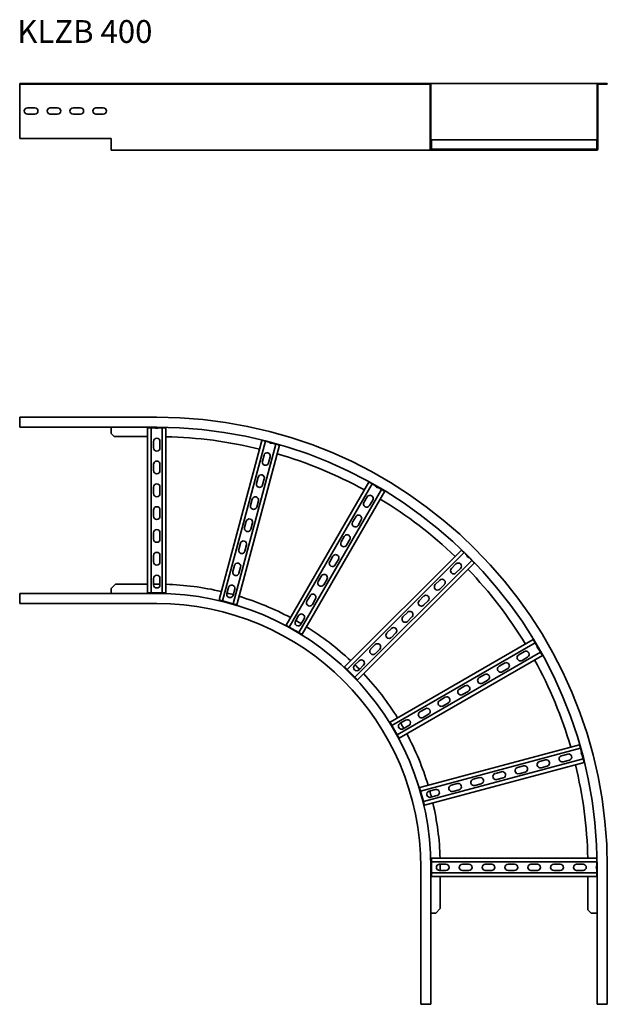
# Model space of a CAD drawing. Units: millimetres. Extents: x 7081 to 8367, y 7315 to 9472.
import ezdxf

# ---------------------------------------------------------------- set-up
doc = ezdxf.new("R2010")
doc.units = ezdxf.units.MM
doc.layers.add('Symbols(DIN)', color=7, linetype='Continuous', lineweight=18)
doc.layers.add('Visible Edges(DIN)', color=7, linetype='Continuous', lineweight=35)
doc.styles.add('vergokan 3 rood', font='isocpeur.ttf')

msp = doc.modelspace()

# ---------------------------------------------------------------- linework, layer by layer
at = {"layer": 'Visible Edges(DIN)'}
for p, q in [((7081.3, 9331.4), (7081.3, 9332.9)), ((7081.3, 9332.9), (7381.3, 9332.9)), ((7081.3, 9331.4), (7381.3, 9331.4)), ((7081.3, 9331.4), (7081.3, 9330.4)), ((7081.3, 9211.9), (7081.3, 9330.4)), ((7959.3, 9332.9), (7381.3, 9332.9)), ((7959.3, 9331.4), (7381.3, 9331.4)), ((7978.8, 9332.9), (7959.3, 9332.9)), ((7959.3, 9331.4), (7959.3, 9332.9)), ((7959.3, 9331.4), (7978.8, 9331.4)), ((8347.8, 9332.9), (7978.8, 9332.9)), ((7979.8, 9330.4), (7979.8, 9211.9)), ((7981.3, 9211.9), (7981.3, 9330.4)), ((8345.3, 9330.4), (8345.3, 9211.9)), ((8346.8, 9211.9), (8346.8, 9330.4)), ((8347.8, 9332.9), (8367.3, 9332.9)), ((8347.8, 9331.4), (8367.3, 9331.4)), ((8367.3, 9332.9), (8367.3, 9331.4)), ((7098.3, 9279.4), (7114.3, 9279.4)), ((7148.3, 9279.4), (7164.3, 9279.4)), ((7198.3, 9279.4), (7214.3, 9279.4)), ((7248.3, 9279.4), (7264.3, 9279.4)), ((7114.3, 9265.4), (7098.3, 9265.4)), ((7164.3, 9265.4), (7148.3, 9265.4)), ((7214.3, 9265.4), (7198.3, 9265.4)), ((7264.3, 9265.4), (7248.3, 9265.4)), ((7081.3, 9211.9), (7281.3, 9211.9)), ((7281.3, 9211.9), (7281.3, 9189.4)), ((7979.8, 9211.9), (7981.3, 9211.9)), ((7979.8, 9189.4), (7979.8, 9211.9)), ((7981.3, 9211.9), (7981.3, 9189.4)), ((8345.3, 9189.4), (8345.3, 9211.9)), ((8345.3, 9211.9), (8346.8, 9211.9)), ((8346.8, 9211.9), (8346.8, 9189.4)), ((7281.3, 9186.9), (7281.3, 9189.4)), ((7981.3, 9209.4), (7982.3, 9209.4)), ((7982.3, 9209.4), (8344.3, 9209.4)), ((7982.3, 9209.4), (7982.3, 9207.2)), ((7982.3, 9190.7), (7982.3, 9207.2)), ((7982.3, 9190.7), (7982.3, 9188.4)), ((7982.3, 9188.4), (7992.1, 9188.4)), ((7992.1, 9188.4), (8001.8, 9188.4)), ((7992.1, 9186.9), (7992.1, 9188.4)), ((8001.8, 9188.4), (8001.8, 9186.9)), ((8001.8, 9188.4), (8324.8, 9188.4)), ((8331.8, 9188.4), (8324.8, 9188.4)), ((8324.8, 9188.4), (8324.8, 9186.9)), ((8331.8, 9186.9), (8331.8, 9188.4)), ((8331.8, 9188.4), (8344.3, 9188.4)), ((8344.3, 9209.4), (8344.3, 9207.2)), ((8344.3, 9190.7), (8344.3, 9207.2)), ((8344.3, 9190.7), (8344.3, 9188.4)), ((7281.3, 9186.9), (7381.3, 9186.9)), ((7982.3, 9186.9), (7381.3, 9186.9)), ((7992.1, 9186.9), (7982.3, 9186.9)), ((8001.8, 9186.9), (7992.1, 9186.9)), ((8324.8, 9186.9), (8001.8, 9186.9)), ((8324.8, 9186.9), (8331.8, 9186.9)), ((8344.3, 9186.9), (8331.8, 9186.9)), ((7081.3, 8601.5), (7381.3, 8601.5)), ((7081.3, 8582), (7081.3, 8601.5)), ((7081.3, 8582), (7081.3, 8579.5)), ((7081.3, 8579.5), (7381.3, 8579.5)), ((7281.3, 8579.5), (7281.3, 8578.5)), ((7281.3, 8578.5), (7281.3, 8566)), ((7288.3, 8559), (7281.3, 8566)), ((7361.3, 8216.5), (7361.3, 8578.5)), ((7361.3, 8578.5), (7363.6, 8578.5)), ((7369.3, 8578.5), (7363.6, 8578.5)), ((7369.3, 8578.5), (7377.7, 8578.5)), ((7369.3, 8578.5), (7369.3, 8216.5)), ((7384.9, 8578.5), (7393.3, 8578.5)), ((7399.1, 8578.5), (7393.3, 8578.5)), ((7393.3, 8578.5), (7393.3, 8216.5)), ((7399.1, 8578.5), (7401.3, 8578.5)), ((7401.3, 8216.5), (7401.3, 8578.5)), ((7288.3, 8559), (7361.3, 8559)), ((7374.3, 8534.5), (7374.3, 8548.5)), ((7388.3, 8548.5), (7388.3, 8534.5)), ((7517.6, 8201.2), (7611.3, 8550.9)), ((7619, 8548.8), (7525.3, 8199.1)), ((7642.2, 8542.6), (7548.5, 8192.9)), ((7611.3, 8550.9), (7613.4, 8550.3)), ((7619, 8548.8), (7613.4, 8550.3)), ((7619, 8548.8), (7627.1, 8546.6)), ((7634.1, 8544.8), (7642.2, 8542.6)), ((7647.7, 8541.1), (7642.2, 8542.6)), ((7556.2, 8190.8), (7649.9, 8540.5)), ((7647.7, 8541.1), (7649.9, 8540.5)), ((7374.3, 8484.5), (7374.3, 8498.5)), ((7388.3, 8498.5), (7388.3, 8484.5)), ((7612.4, 8505), (7616, 8518.5)), ((7629.6, 8514.9), (7625.9, 8501.4)), ((7599.5, 8456.7), (7603.1, 8470.2)), ((7616.6, 8466.6), (7613, 8453.1)), ((7664.5, 8146), (7845.5, 8459.5)), ((7852.4, 8455.5), (7671.4, 8142)), ((7845.5, 8459.5), (7847.5, 8458.4)), ((7852.4, 8455.5), (7847.5, 8458.4)), ((7852.4, 8455.5), (7859.7, 8451.3)), ((7374.3, 8434.5), (7374.3, 8448.5)), ((7388.3, 8448.5), (7388.3, 8434.5)), ((7873.2, 8443.5), (7692.2, 8130)), ((7699.2, 8126), (7880.2, 8439.5)), ((7866, 8447.7), (7873.2, 8443.5)), ((7878.2, 8440.6), (7873.2, 8443.5)), ((7878.2, 8440.6), (7880.2, 8439.5)), ((7586.5, 8408.4), (7590.2, 8421.9)), ((7603.7, 8418.3), (7600.1, 8404.8)), ((7834.8, 8414.9), (7841.8, 8427)), ((7853.9, 8420), (7846.9, 8407.9)), ((7374.3, 8384.5), (7374.3, 8398.5)), ((7388.3, 8398.5), (7388.3, 8384.5)), ((7573.6, 8360.1), (7577.2, 8373.6)), ((7590.7, 8370), (7587.1, 8356.5)), ((7809.8, 8371.6), (7816.8, 8383.7)), ((7828.9, 8376.7), (7821.9, 8364.6)), ((7374.3, 8334.5), (7374.3, 8348.5)), ((7388.3, 8348.5), (7388.3, 8334.5)), ((7784.8, 8328.3), (7791.8, 8340.4)), ((7803.9, 8333.4), (7796.9, 8321.3)), ((7560.7, 8311.8), (7564.3, 8325.3)), ((7577.8, 8321.7), (7574.2, 8308.2)), ((7792.2, 8054.6), (8048.1, 8310.6)), ((8053.8, 8304.9), (7797.8, 8049)), ((8048.1, 8310.6), (8049.7, 8309)), ((8053.8, 8304.9), (8049.7, 8309)), ((8053.8, 8304.9), (8059.7, 8299)), ((7374.3, 8284.5), (7374.3, 8298.5)), ((7388.3, 8298.5), (7388.3, 8284.5)), ((7759.8, 8285), (7766.8, 8297.1)), ((7778.9, 8290.1), (7771.9, 8278)), ((8070.8, 8288), (7814.8, 8032)), ((8064.8, 8293.9), (8070.8, 8288)), ((8074.8, 8283.9), (8070.8, 8288)), ((8074.8, 8283.9), (8076.4, 8282.3)), ((7547.7, 8263.5), (7551.3, 8277)), ((7564.9, 8273.4), (7561.2, 8259.9)), ((7820.4, 8026.3), (8076.4, 8282.3)), ((8026.2, 8270.3), (8036.1, 8280.2)), ((8046, 8270.3), (8036.1, 8260.4)), ((7374.3, 8234.5), (7374.3, 8248.5)), ((7388.3, 8248.5), (7388.3, 8234.5)), ((7734.8, 8241.7), (7741.8, 8253.8)), ((7753.9, 8246.8), (7746.9, 8234.7)), ((7990.9, 8234.9), (8000.8, 8244.8)), ((7291.1, 8236), (7281.3, 8226.2)), ((7281.3, 8226.2), (7281.3, 8216.5)), ((7291.1, 8236), (7361.3, 8236)), ((7374.3, 8236), (7381.3, 8236)), ((7534.8, 8215.2), (7538.4, 8228.7)), ((7551.9, 8225.1), (7548.3, 8211.6)), ((8010.7, 8234.9), (8000.8, 8225)), ((7381.3, 8215.5), (7081.3, 8215.5)), ((7081.3, 8213), (7081.3, 8215.5)), ((7081.3, 8213), (7081.3, 8193.5)), ((7281.3, 8216.5), (7281.3, 8215.5)), ((7361.3, 8216.5), (7363.6, 8216.5)), ((7369.3, 8216.5), (7363.6, 8216.5)), ((7393.3, 8216.5), (7369.3, 8216.5)), ((7399.1, 8216.5), (7393.3, 8216.5)), ((7399.1, 8216.5), (7401.3, 8216.5)), ((7517.6, 8201.2), (7519.7, 8200.6)), ((7525.3, 8199.1), (7519.7, 8200.6)), ((7548.5, 8192.9), (7525.3, 8199.1)), ((7709.8, 8198.4), (7716.8, 8210.5)), ((7728.9, 8203.5), (7721.9, 8191.4)), ((7955.5, 8199.6), (7965.4, 8209.5)), ((7975.3, 8199.6), (7965.4, 8189.7)), ((7081.3, 8193.5), (7381.3, 8193.5)), ((7554, 8191.4), (7548.5, 8192.9)), ((7554, 8191.4), (7556.2, 8190.8)), ((7684.8, 8155.1), (7691.8, 8167.2)), ((7703.9, 8160.2), (7696.9, 8148.1)), ((7920.1, 8164.2), (7930, 8174.1)), ((7939.9, 8164.2), (7930, 8154.3)), ((7664.5, 8146), (7666.5, 8144.9)), ((7671.4, 8142), (7666.5, 8144.9)), ((7692.2, 8130), (7671.4, 8142)), ((7884.8, 8128.9), (7894.7, 8138.8)), ((7697.2, 8127.1), (7692.2, 8130)), ((7697.2, 8127.1), (7699.2, 8126)), ((7891.8, 7933.3), (8205.3, 8114.3)), ((7904.6, 8128.9), (7894.7, 8119)), ((8205.3, 8114.3), (8206.4, 8112.4)), ((8209.3, 8107.4), (8206.4, 8112.4)), ((7849.4, 8093.5), (7859.3, 8103.4)), ((7869.2, 8093.5), (7859.3, 8083.6)), ((8209.3, 8107.4), (7895.8, 7926.4)), ((8209.3, 8107.4), (8213.5, 8100.1)), ((8217.1, 8093.9), (8221.3, 8086.6)), ((7814.1, 8058.1), (7824, 8068)), ((8221.3, 8086.6), (7907.8, 7905.6)), ((7911.8, 7898.7), (8225.3, 8079.7)), ((8173.7, 8081.1), (8185.8, 8088.1)), ((8192.8, 8075.9), (8180.7, 8068.9)), ((8224.2, 8081.6), (8221.3, 8086.6)), ((8224.2, 8081.6), (8225.3, 8079.7)), ((7792.2, 8054.6), (7793.8, 8053)), ((7797.8, 8049), (7793.8, 8053)), ((7814.8, 8032), (7797.8, 8049)), ((7833.9, 8058.1), (7824, 8048.2)), ((8130.4, 8056.1), (8142.5, 8063.1)), ((8149.5, 8050.9), (8137.4, 8043.9)), ((7818.9, 8027.9), (7814.8, 8032)), ((7818.9, 8027.9), (7820.4, 8026.3)), ((8087.1, 8031.1), (8099.2, 8038.1)), ((8106.2, 8025.9), (8094.1, 8018.9)), ((8043.8, 8006.1), (8055.9, 8013.1)), ((8000.5, 7981.1), (8012.6, 7988.1)), ((8062.9, 8000.9), (8050.8, 7993.9)), ((7957.2, 7956.1), (7969.3, 7963.1)), ((8019.6, 7975.9), (8007.5, 7968.9)), ((7913.9, 7931.1), (7926, 7938.1)), ((7976.3, 7950.9), (7964.2, 7943.9)), ((7891.8, 7933.3), (7892.9, 7931.4)), ((7895.8, 7926.4), (7892.9, 7931.4)), ((7907.8, 7905.6), (7895.8, 7926.4)), ((7933, 7925.9), (7920.9, 7918.9)), ((7910.7, 7900.6), (7907.8, 7905.6)), ((7910.7, 7900.6), (7911.8, 7898.7)), ((7956.7, 7790.4), (8306.3, 7884.1)), ((8308.4, 7876.3), (7958.7, 7782.6)), ((8306.3, 7884.1), (8306.9, 7881.9)), ((8308.4, 7876.3), (8306.9, 7881.9)), ((8308.4, 7876.3), (8310.6, 7868.2)), ((8314.6, 7853.2), (7965, 7759.5)), ((8267.2, 7860.1), (8280.7, 7863.7)), ((8312.5, 7861.3), (8314.6, 7853.2)), ((8316.1, 7847.6), (8314.6, 7853.2)), ((7967, 7751.7), (8316.7, 7845.4)), ((8170.6, 7834.2), (8184.1, 7837.9)), ((8218.9, 7847.2), (8232.4, 7850.8)), ((8236.1, 7837.3), (8222.5, 7833.7)), ((8284.4, 7850.2), (8270.8, 7846.6)), ((8316.1, 7847.6), (8316.7, 7845.4)), ((8074, 7808.4), (8087.5, 7812)), ((8122.3, 7821.3), (8135.8, 7824.9)), ((8139.5, 7811.4), (8125.9, 7807.8)), ((8187.8, 7824.3), (8174.2, 7820.7)), ((7956.7, 7790.4), (7957.3, 7788.2)), ((7958.7, 7782.6), (7957.3, 7788.2)), ((8025.7, 7795.4), (8039.2, 7799)), ((8091.2, 7798.5), (8077.6, 7794.8)), ((7965, 7759.5), (7958.7, 7782.6)), ((7977.4, 7782.5), (7991, 7786.1)), ((7994.6, 7772.6), (7981.1, 7768.9)), ((8042.9, 7785.5), (8029.3, 7781.9)), ((7966.4, 7753.9), (7965, 7759.5)), ((7966.4, 7753.9), (7967, 7751.7)), ((7982.3, 7635.5), (8344.3, 7635.5)), ((7982.3, 7635.5), (7982.3, 7633.2)), ((8344.3, 7635.5), (8344.3, 7633.2)), ((7959.3, 7315.5), (7959.3, 7615.5)), ((7981.3, 7315.5), (7981.3, 7615.5)), ((7982.3, 7627.5), (7982.3, 7633.2)), ((7982.3, 7603.5), (7982.3, 7627.5)), ((8344.3, 7627.5), (7982.3, 7627.5)), ((8000.3, 7622.5), (8014.3, 7622.5)), ((8001.8, 7608.5), (8001.8, 7615.5)), ((8050.3, 7622.5), (8064.3, 7622.5)), ((8100.3, 7622.5), (8114.3, 7622.5)), ((8150.3, 7622.5), (8164.3, 7622.5)), ((8200.3, 7622.5), (8214.3, 7622.5)), ((8250.3, 7622.5), (8264.3, 7622.5)), ((8300.3, 7622.5), (8314.3, 7622.5)), ((8344.3, 7627.5), (8344.3, 7633.2)), ((8344.3, 7627.5), (8344.3, 7619.1)), ((8345.3, 7615.5), (8345.3, 7315.5)), ((8367.3, 7315.5), (8367.3, 7615.5)), ((7982.3, 7597.7), (7982.3, 7603.5)), ((8344.3, 7603.5), (7982.3, 7603.5)), ((7982.3, 7597.7), (7982.3, 7595.5)), ((7982.3, 7595.5), (8344.3, 7595.5)), ((8014.3, 7608.5), (8000.3, 7608.5)), ((8001.8, 7525.2), (8001.8, 7595.5)), ((8064.3, 7608.5), (8050.3, 7608.5)), ((8114.3, 7608.5), (8100.3, 7608.5)), ((8164.3, 7608.5), (8150.3, 7608.5)), ((8214.3, 7608.5), (8200.3, 7608.5)), ((8264.3, 7608.5), (8250.3, 7608.5)), ((8314.3, 7608.5), (8300.3, 7608.5)), ((8324.8, 7522.5), (8324.8, 7595.5)), ((8344.3, 7611.9), (8344.3, 7603.5)), ((8344.3, 7597.7), (8344.3, 7603.5)), ((8344.3, 7597.7), (8344.3, 7595.5)), ((7981.3, 7515.5), (7982.3, 7515.5)), ((7982.3, 7515.5), (7992.1, 7515.5)), ((7992.1, 7515.5), (8001.8, 7525.2)), ((8331.8, 7515.5), (8324.8, 7522.5)), ((8331.8, 7515.5), (8344.3, 7515.5)), ((8344.3, 7515.5), (8345.3, 7515.5)), ((7978.8, 7315.5), (7959.3, 7315.5)), ((7978.8, 7315.5), (7981.3, 7315.5)), ((8347.8, 7315.5), (8345.3, 7315.5)), ((8347.8, 7315.5), (8367.3, 7315.5))]:
    msp.add_line(p, q, dxfattribs=at)
for centre, radius, start, end in [((7978.8, 9330.4), 2.5, 0, 90), ((7978.8, 9330.4), 1, 0, 90), ((8347.8, 9330.4), 2.5, 90, 180), ((8347.8, 9330.4), 1, 90, 180), ((7098.3, 9272.4), 7, 90, 270), ((7114.3, 9272.4), 7, 270, 90), ((7148.3, 9272.4), 7, 90, 270), ((7164.3, 9272.4), 7, 270, 90), ((7198.3, 9272.4), 7, 90, 270), ((7214.3, 9272.4), 7, 270, 90), ((7248.3, 9272.4), 7, 90, 270), ((7264.3, 9272.4), 7, 270, 90), ((7982.3, 9189.4), 2.5, 180, 270), ((7982.3, 9189.4), 1, 180, 270), ((8344.3, 9189.4), 2.5, 270, 0), ((8344.3, 9189.4), 1, 270, 0), ((7381.3, 7615.5), 986, 0, 90), ((7381.3, 8584.5), 7, 238.9973, 301.0027), ((7381.3, 7615.5), 964, 0, 90), ((7381.3, 8548.5), 7, 0, 180), ((7381.3, 7615.5), 943.5, 76.2146, 88.7854), ((7632.1, 8551.5), 7, 223.9973, 286.0027), ((7381.3, 8534.5), 7, 180, 0), ((7622.8, 8516.7), 7, 345, 165), ((7381.3, 7615.5), 943.5, 61.2146, 73.7854), ((7381.3, 8498.5), 7, 0, 180), ((7619.2, 8503.2), 7, 165, 345), ((7381.3, 8484.5), 7, 180, 0), ((7381.3, 8448.5), 7, 0, 180), ((7606.2, 8454.9), 7, 165, 345), ((7609.9, 8468.4), 7, 345, 165), ((7381.3, 8434.5), 7, 180, 0), ((7865.8, 8454.7), 7, 208.9973, 271.0027), ((7596.9, 8420.1), 7, 345, 165), ((7840.8, 8411.4), 7, 150, 330), ((7847.8, 8423.5), 7, 330, 150), ((7381.3, 7615.5), 943.5, 46.2146, 58.7854), ((7381.3, 8398.5), 7, 0, 180), ((7593.3, 8406.6), 7, 165, 345), ((7381.3, 8384.5), 7, 180, 0), ((7584, 8371.8), 7, 345, 165), ((7815.8, 8368.1), 7, 150, 330), ((7822.8, 8380.2), 7, 330, 150), ((7381.3, 8348.5), 7, 0, 180), ((7580.4, 8358.3), 7, 165, 345), ((7381.3, 8334.5), 7, 180, 0), ((7571, 8323.5), 7, 345, 165), ((7790.8, 8324.8), 7, 150, 330), ((7797.8, 8336.9), 7, 330, 150), ((7381.3, 8298.5), 7, 0, 180), ((7567.4, 8310), 7, 165, 345), ((7381.3, 8284.5), 7, 180, 0), ((7765.8, 8281.5), 7, 150, 330), ((7772.8, 8293.6), 7, 330, 150), ((8066.5, 8300.7), 7, 193.9973, 256.0027), ((7554.5, 8261.7), 7, 165, 345), ((7558.1, 8275.2), 7, 345, 165), ((8031.2, 8265.3), 7, 135, 315), ((8041.1, 8275.2), 7, 315, 135), ((7381.3, 7615.5), 943.5, 31.2146, 43.7854), ((7381.3, 8248.5), 7, 0, 180), ((7740.8, 8238.2), 7, 150, 330), ((7747.8, 8250.3), 7, 330, 150), ((8005.7, 8239.9), 7, 315, 135), ((7381.3, 8234.5), 7, 180, 0), ((7381.3, 7615.5), 620.5, 89.3536, 90), ((7381.3, 7615.5), 620.5, 76.8471, 88.1529), ((7545.2, 8226.9), 7, 345, 165), ((7995.8, 8230), 7, 135, 315), ((7381.3, 7615.5), 600, 0, 90), ((7541.5, 8213.4), 7, 165, 345), ((7381.3, 7615.5), 620.5, 74.3536, 75.6464), ((7381.3, 7615.5), 620.5, 61.8471, 73.1529), ((7715.8, 8194.9), 7, 150, 330), ((7722.8, 8207), 7, 330, 150), ((7960.5, 8194.6), 7, 135, 315), ((7970.4, 8204.5), 7, 315, 135), ((7381.3, 7615.5), 578, 0, 90), ((7935, 8169.2), 7, 315, 135), ((7690.8, 8151.6), 7, 150, 330), ((7381.3, 7615.5), 620.5, 59.3536, 60.6464), ((7697.8, 8163.7), 7, 330, 150), ((7925.1, 8159.3), 7, 135, 315), ((7381.3, 7615.5), 620.5, 46.8471, 58.1529), ((7899.6, 8133.8), 7, 315, 135), ((7889.7, 8123.9), 7, 135, 315), ((7854.4, 8088.6), 7, 135, 315), ((7864.3, 8098.5), 7, 315, 135), ((8189.3, 8082), 7, 300, 120), ((8220.5, 8100), 7, 178.9973, 241.0027), ((7828.9, 8063.1), 7, 315, 135), ((8177.2, 8075), 7, 120, 300), ((7381.3, 7615.5), 943.5, 16.2146, 28.7854), ((7819, 8053.2), 7, 135, 315), ((7381.3, 7615.5), 620.5, 44.3536, 45.6464), ((8133.9, 8050), 7, 120, 300), ((8146, 8057), 7, 300, 120), ((7381.3, 7615.5), 620.5, 31.8471, 43.1529), ((8090.6, 8025), 7, 120, 300), ((8102.7, 8032), 7, 300, 120), ((8047.3, 8000), 7, 120, 300), ((8059.4, 8007), 7, 300, 120), ((8004, 7975), 7, 120, 300), ((8016.1, 7982), 7, 300, 120), ((7972.8, 7957), 7, 300, 120), ((7929.5, 7932), 7, 300, 120), ((7960.7, 7950), 7, 120, 300), ((7917.4, 7925), 7, 120, 300), ((7381.3, 7615.5), 620.5, 29.3536, 30.6464), ((7381.3, 7615.5), 620.5, 16.8471, 28.1529), ((8234.2, 7844), 7, 285, 105), ((8269, 7853.4), 7, 105, 285), ((8282.5, 7857), 7, 285, 105), ((8317.3, 7866.3), 7, 163.9973, 226.0027), ((8172.4, 7827.5), 7, 105, 285), ((8185.9, 7831.1), 7, 285, 105), ((8220.7, 7840.4), 7, 105, 285), ((7381.3, 7615.5), 943.5, 1.2146, 13.7854), ((8075.8, 7801.6), 7, 105, 285), ((8089.4, 7805.2), 7, 285, 105), ((8124.1, 7814.5), 7, 105, 285), ((8137.7, 7818.2), 7, 285, 105), ((7992.8, 7779.3), 7, 285, 105), ((8027.5, 7788.6), 7, 105, 285), ((8041.1, 7792.3), 7, 285, 105), ((7979.2, 7775.7), 7, 105, 285), ((7381.3, 7615.5), 620.5, 14.3536, 15.6464), ((7381.3, 7615.5), 620.5, 1.8471, 13.1529), ((8000.3, 7615.5), 7, 90, 270), ((7381.3, 7615.5), 620.5, 0, 0.6464), ((8014.3, 7615.5), 7, 270, 90), ((8050.3, 7615.5), 7, 90, 270), ((8064.3, 7615.5), 7, 270, 90), ((8100.3, 7615.5), 7, 90, 270), ((8114.3, 7615.5), 7, 270, 90), ((8150.3, 7615.5), 7, 90, 270), ((8164.3, 7615.5), 7, 270, 90), ((8200.3, 7615.5), 7, 90, 270), ((8214.3, 7615.5), 7, 270, 90), ((8250.3, 7615.5), 7, 90, 270), ((8264.3, 7615.5), 7, 270, 90), ((8300.3, 7615.5), 7, 90, 270), ((8314.3, 7615.5), 7, 270, 90), ((8350.3, 7615.5), 7, 148.9973, 211.0027)]:
    msp.add_arc(centre, radius, start, end, dxfattribs=at)

# ---------------------------------------------------------------- texts
at = {"layer": 'Symbols(DIN)', "color": 1, "true_color": 0xff0000, "insert": (7075.9, 9471.5), "char_height": 50, "width": 1138.853, "attachment_point": 1, "style": 'vergokan 3 rood'}
msp.add_mtext('{\\fISOCPEUR|b0|i0;\\H50.0000;KLZB 400}', dxfattribs=at)

doc.saveas('drawing.dxf')
